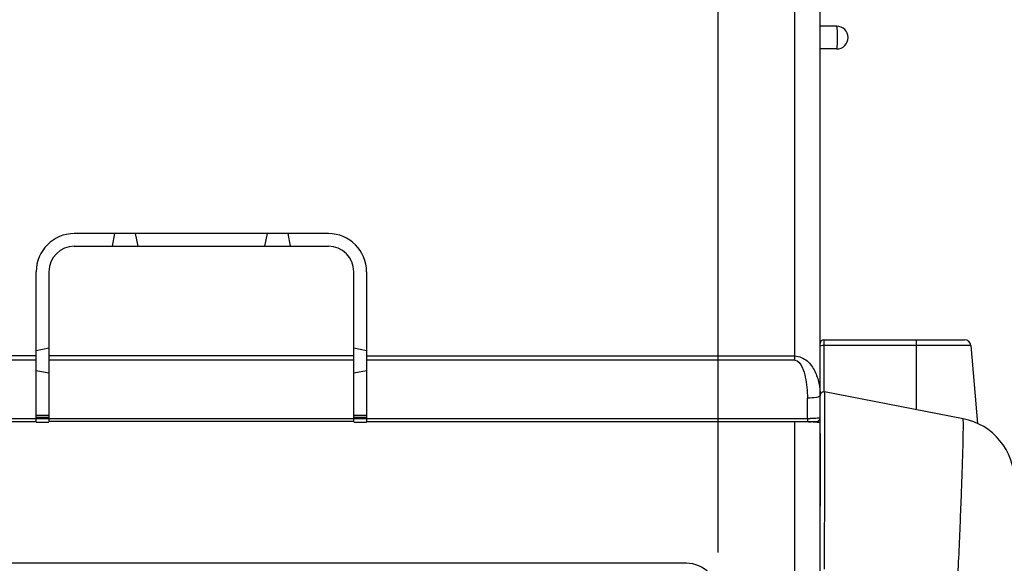
# Model space of a CAD drawing. Units: millimetres. Extents: x 0 to 594, y 0 to 420.
# Drawn here: x 335 to 353, y 216 to 225 of the extents above; entities that cross this region are included whole.
import ezdxf

# ---------------------------------------------------------------- set-up
doc = ezdxf.new("R2010")
doc.units = ezdxf.units.MM
doc.header["$LTSCALE"] = 32.67
doc.layers.get('0').update_dxf_attribs({"linetype": 'CONTINUOUS'})
doc.styles.get("Standard").update_dxf_attribs({"font": 'txt', "width": 0.5})
doc.dimstyles.new('DIMSTYLE_2', dxfattribs={"dimtxt": 3, "dimasz": 3.5, "dimexe": 0.18, "dimexo": 0.0625, "dimgap": 0.09, "dimtad": 1, "dimlfac": 4.347826, "dimdsep": 46, "dimtxsty": 'Standard', "dimblk": '_FILLED', "dimblk1": '_FILLED', "dimblk2": '_FILLED', "dimcen": 0.09, "dimclrt": 5, "dimadec": 0, "dimazin": 0, "dimtp": 0.5, "dimtm": 0.5, "dimtfac": 1, "dimtofl": 0, "dimtmove": 0, "dimatfit": 3, "dimldrblk": '_FILLED', "dimfxl": 1, "dimtolj": 1, "dimarcsym": 0})
doc.dimstyles.new('DIMSTYLE_4', dxfattribs={"dimtxt": 3, "dimasz": 3.5, "dimexe": 0.18, "dimexo": 0.0625, "dimgap": 0.09, "dimtad": 1, "dimlfac": 4.347826, "dimdsep": 46, "dimtxsty": 'Standard', "dimblk": '_FILLED', "dimblk1": '_FILLED', "dimblk2": '_FILLED', "dimcen": 0.09, "dimclrt": 5, "dimadec": 0, "dimazin": 0, "dimtp": 0.3, "dimtm": 0.3, "dimtfac": 1, "dimtofl": 0, "dimtmove": 0, "dimatfit": 3, "dimldrblk": '_FILLED', "dimfxl": 1, "dimtolj": 1, "dimarcsym": 0})

# ---------------------------------------------------------------- blocks, each defined once
blk = doc.blocks.new('_FILLED')
at = {"color": 0, "linetype": 'ByBlock'}
blk.add_solid([(0, 0), (-1, 0.2143), (-1, -0.2143)], dxfattribs=at)
blk = doc.blocks.new('*D10')
at = {"color": 2, "linetype": 'Continuous'}
for p, q in [((329.445, 213.839), (329.445, 255.759)), ((347.435, 215.848), (347.435, 255.759)), ((329.445, 254.259), (338.44, 254.259)), ((347.435, 254.259), (338.44, 254.259)), ((338.44, 254.259), (374.909, 254.259))]:
    blk.add_line(p, q, dxfattribs=at)
at = {"color": 2, "linetype": 'Continuous', "xscale": 3.5, "yscale": 3.5, "zscale": 3.5, "rotation": 180}
blk.add_blockref('_FILLED', (329.445, 254.259), dxfattribs=at)
at = {"color": 2, "linetype": 'Continuous', "xscale": 3.5, "yscale": 3.5, "zscale": 3.5}
blk.add_blockref('_FILLED', (347.435, 254.259), dxfattribs=at)
at = {"color": 5, "linetype": 'Continuous', "insert": (364.409, 258.009), "char_height": 3, "width": 10.5, "attachment_point": 1, "line_spacing_factor": 0.9}
blk.add_mtext('78,22\\P[3.079]', dxfattribs=at)
blk = doc.blocks.new('*D37')
at = {"color": 2, "linetype": 'Continuous'}
for p, q in [((349.82, 226.277), (375.423, 226.277)), ((373.923, 226.277), (373.923, 189.909)), ((373.923, 153.541), (373.923, 189.909)), ((351.729, 153.541), (375.423, 153.541))]:
    blk.add_line(p, q, dxfattribs=at)
at = {"color": 2, "linetype": 'Continuous', "xscale": 3.5, "yscale": 3.5, "zscale": 3.5}
for p, rotation in [((373.923, 226.277), 90), ((373.923, 153.541), 270)]:
    blk.add_blockref('_FILLED', p, dxfattribs=dict(at, rotation=rotation))
at = {"color": 5, "linetype": 'Continuous', "insert": (370.173, 189.159), "char_height": 3, "width": 10.5, "attachment_point": 2, "rotation": 90, "line_spacing_factor": 0.9}
blk.add_mtext('316,24\\P[12.45]', dxfattribs=at)
blk = doc.blocks.new('*D38')
at = {"color": 2, "linetype": 'Continuous'}
for p, q in [((328.172, 215.848), (328.172, 267.841)), ((347.435, 215.848), (347.435, 267.841)), ((328.172, 266.341), (323.172, 266.341)), ((323.172, 266.341), (337.803, 266.341)), ((352.435, 266.341), (337.803, 266.341)), ((347.435, 266.341), (352.435, 266.341))]:
    blk.add_line(p, q, dxfattribs=at)
at = {"color": 2, "linetype": 'Continuous', "xscale": 3.5, "yscale": 3.5, "zscale": 3.5}
blk.add_blockref('_FILLED', (328.172, 266.341), dxfattribs=at)
at = {"color": 2, "linetype": 'Continuous', "xscale": 3.5, "yscale": 3.5, "zscale": 3.5, "rotation": 180}
blk.add_blockref('_FILLED', (347.435, 266.341), dxfattribs=at)
at = {"color": 5, "linetype": 'Continuous', "insert": (336.303, 270.091), "char_height": 3, "width": 10.5, "attachment_point": 2, "line_spacing_factor": 0.9}
blk.add_mtext('83,75\\P[3.297]', dxfattribs=at)

msp = doc.modelspace()

# ---------------------------------------------------------------- linework, layer by layer
at = {"color": 7, "linetype": 'Continuous'}
for p, q in [((348.8204, 219.3322), (348.8204, 240.0767)), ((349.2804, 167.3868), (349.2804, 239.6167)), ((349.5794, 225.3821), (349.2804, 225.3821)), ((349.5794, 224.9681), (349.2804, 224.9681)), ((340.3794, 221.6242), (335.7794, 221.6242)), ((336.4694, 221.3942), (336.5154, 221.6242)), ((336.8834, 221.6242), (336.9294, 221.3942)), ((339.2294, 221.3942), (339.2754, 221.6242)), ((339.6434, 221.6242), (339.6894, 221.3942)), ((335.7794, 221.3942), (340.3794, 221.3942)), ((335.0894, 218.2202), (335.0894, 220.9342)), ((335.3194, 220.9342), (335.3194, 218.2202)), ((340.8394, 218.2202), (340.8394, 220.9342)), ((341.0694, 220.9342), (341.0694, 218.2202)), ((349.3494, 219.701), (349.3494, 218.7575)), ((349.3494, 219.701), (351.8937, 219.701)), ((351.0284, 218.4338), (351.0284, 219.701)), ((335.0894, 219.5082), (335.3194, 219.5542)), ((340.8394, 219.5542), (341.0694, 219.5082)), ((352.0082, 219.596), (349.3494, 219.596)), ((352.0082, 219.596), (352.1316, 218.1863)), ((335.0894, 219.4088), (326.1977, 219.4088)), ((335.0894, 219.3322), (326.1977, 219.3322)), ((340.8394, 219.4088), (335.3194, 219.4088)), ((340.8394, 219.3322), (335.3194, 219.3322)), ((341.0694, 219.4088), (348.8204, 219.4088)), ((348.8204, 219.3322), (341.0694, 219.3322)), ((335.3194, 219.0942), (335.0894, 219.1402)), ((341.0694, 219.1402), (340.8394, 219.0942)), ((351.868, 218.2713), (349.3625, 218.7562)), ((349.3625, 218.7562), (349.3629, 218.6762)), ((349.0504, 218.2749), (349.0504, 218.6447)), ((349.3629, 218.5769), (349.3628, 218.4392)), ((349.3629, 218.6762), (349.3629, 218.5769)), ((349.3628, 218.4392), (349.3626, 218.2648)), ((325.5767, 218.2202), (335.0894, 218.2202)), ((325.7503, 218.2749), (335.0894, 218.2749)), ((335.3194, 218.3327), (335.0894, 218.3327)), ((335.0894, 218.2964), (335.3194, 218.2964)), ((335.3194, 218.2937), (335.0894, 218.2937)), ((335.0894, 218.276), (335.3194, 218.276)), ((335.0894, 218.211), (335.3194, 218.211)), ((335.3194, 218.2749), (340.8394, 218.2749)), ((340.8394, 218.2202), (335.3194, 218.2202)), ((341.0694, 218.3327), (340.8394, 218.3327)), ((340.8394, 218.2964), (341.0694, 218.2964)), ((341.0694, 218.2937), (340.8394, 218.2937)), ((340.8394, 218.276), (341.0694, 218.276)), ((340.8394, 218.211), (341.0694, 218.211)), ((341.0694, 218.2749), (349.0504, 218.2749)), ((341.0694, 218.2202), (349.2114, 218.2202)), ((348.8204, 167.905), (348.8204, 218.211)), ((349.0504, 218.2749), (349.0504, 218.2202)), ((349.3625, 218.1901), (349.3623, 218.0559)), ((349.3626, 218.2648), (349.3625, 218.1901)), ((349.2805, 218.0027), (349.2804, 216.6902)), ((349.3623, 218.0559), (349.3619, 217.8151)), ((349.3619, 217.8151), (349.3613, 217.5456)), ((349.3613, 217.5456), (349.3607, 217.2508)), ((349.3607, 217.2508), (349.3565, 215.5452)), ((346.8599, 215.653), (328.747, 215.653))]:
    msp.add_line(p, q, dxfattribs=at)
for centre, radius, start, end in [((349.5794, 225.1751), 0.207, 270, 90), ((335.7794, 220.9342), 0.69, 90, 180), ((340.3794, 220.9342), 0.69, 0, 90), ((335.7794, 220.9342), 0.46, 90, 180), ((340.3794, 220.9342), 0.46, 0, 90), ((349.3494, 219.632), 0.069, 90, 180), ((351.8937, 219.586), 0.115, 5, 89.98996), ((349.3494, 218.6885), 0.069, 79.04594, 179.96906), ((349.0507, 221.8956), 3.6207, 269.9963, 270.75033), ((348.9187, 226.3872), 8.1755, 271.07587, 271.38496), ((348.9764, 215.2035), 3.0139, 86.43734, 87.33861), ((349.2114, 218.2892), 0.069, 270, 0.00005), ((351.6494, 217.1422), 1.15, 0, 79.04594), ((346.8599, 215.078), 0.575, 0.00001, 90)]:
    msp.add_arc(centre, radius, start, end, dxfattribs=at)
for points, knots in [([(349.5794, 224.9681), (349.5812, 224.9681), (349.5842, 224.975), (349.5865, 224.9856), (349.5893, 225.0053), (349.5917, 225.0304), (349.5936, 225.0615), (349.5954, 225.1103), (349.5971, 225.1751), (349.5954, 225.24), (349.5936, 225.2887), (349.5917, 225.3198), (349.5893, 225.345), (349.5865, 225.3646), (349.5841, 225.3752), (349.5812, 225.3821), (349.5794, 225.3821)], [0, 0, 0, 0, 0.0124166, 0.0415162, 0.0876745, 0.1494836, 0.2246247, 0.3103135, 0.4999915, 0.6896705, 0.7753634, 0.8505108, 0.9123238, 0.9584913, 0.9876013, 1, 1, 1, 1]), ([(349.283, 219.5916), (349.2823, 219.5914), (349.2814, 219.5911), (349.2804, 219.5903), (349.2804, 219.59)], [0, 0, 0, 0, 0.6666628, 1, 1, 1, 1]), ([(349.2902, 219.5931), (349.2888, 219.5929), (349.2864, 219.5925), (349.284, 219.5919), (349.283, 219.5916)], [0, 0, 0, 0, 0.573458, 1, 1, 1, 1]), ([(349.3494, 219.596), (349.3334, 219.596), (349.3136, 219.5956), (349.2939, 219.5936), (349.2902, 219.5931)], [0, 0, 0, 0, 0.8135017, 1, 1, 1, 1]), ([(348.8204, 219.4088), (348.9014, 219.4051), (349.0599, 219.3361), (349.1934, 219.1364), (349.2656, 218.9185), (349.2804, 218.7672), (349.2804, 218.6923)], [0, 0, 0, 0, 0.2621284, 0.5129203, 0.7575217, 1, 1, 1, 1]), ([(348.8204, 219.3322), (348.8819, 219.3322), (348.9689, 219.1977), (349.0314, 218.9685), (349.0504, 218.7716), (349.0504, 218.6447)], [0, 0, 0, 0, 0.244024, 0.4963111, 1, 1, 1, 1]), ([(349.2804, 218.6923), (349.2804, 218.6839), (349.253, 218.667), (349.18, 218.6505), (349.1049, 218.6447), (349.0504, 218.6447)], [0, 0, 0, 0, 0.1049376, 0.321673, 1, 1, 1, 1]), ([(349.2804, 218.2892), (349.2804, 218.2845), (349.2543, 218.2848), (349.2257, 218.2782), (349.1649, 218.277), (349.1224, 218.2755), (349.0981, 218.2752)], [0, 0, 0, 0, 0.0758761, 0.2833919, 0.6028356, 1, 1, 1, 1]), ([(349.2804, 218.1944), (349.2804, 218.1973), (349.2663, 218.2006), (349.2475, 218.2046), (349.209, 218.2084), (349.1805, 218.2105), (349.1637, 218.2116)], [0, 0, 0, 0, 0.0736748, 0.2641792, 0.5743973, 1, 1, 1, 1]), ([(351.7675, 215.2341), (351.7771, 215.4319), (351.795, 215.8196), (351.8194, 216.3822), (351.84, 216.9002), (351.856, 217.3537), (351.8661, 217.6837), (351.871, 217.9024), (351.8738, 218.0301), (351.8733, 218.1281), (351.8762, 218.2054), (351.8688, 218.2411), (351.8731, 218.2703), (351.868, 218.2713)], [0, 0, 0, 0, 0.1953797, 0.3830904, 0.5557838, 0.7069945, 0.831057, 0.8814011, 0.9232691, 0.9562921, 0.9802099, 0.9948063, 1, 1, 1, 1])]:
    msp.add_open_spline(points, degree=3, knots=knots, dxfattribs=at)

# ---------------------------------------------------------------- dimensions: what is measured, and where the dimension line sits
at = {"color": 2, "linetype": 'Continuous'}
for base, p1, picture, middle in [((347.4349, 266.3414), (328.172, 215.8481), '*D38', (335.5534, 266.3414)), ((347.4349, 254.2591), (329.4447, 213.8387), '*D10', (369.6586, 254.2591))]:
    dim = msp.add_linear_dim(base=base, p1=p1, p2=(347.4349, 215.8481), dimstyle='DIMSTYLE_4', dxfattribs=at)
    dim.commit()
    dim.dimension.update_dxf_attribs({"geometry": picture, "text_midpoint": middle, "dimtype": 160})
dim = msp.add_linear_dim(base=(373.9225, 226.2766), p1=(351.7294, 153.5415), p2=(349.8204, 226.2766), angle=90, dimstyle='DIMSTYLE_2', dxfattribs=at)
dim.commit()
dim.dimension.update_dxf_attribs({"geometry": '*D37', "text_midpoint": (375.7708, 187.5623), "dimtype": 160})

doc.saveas('drawing.dxf')
